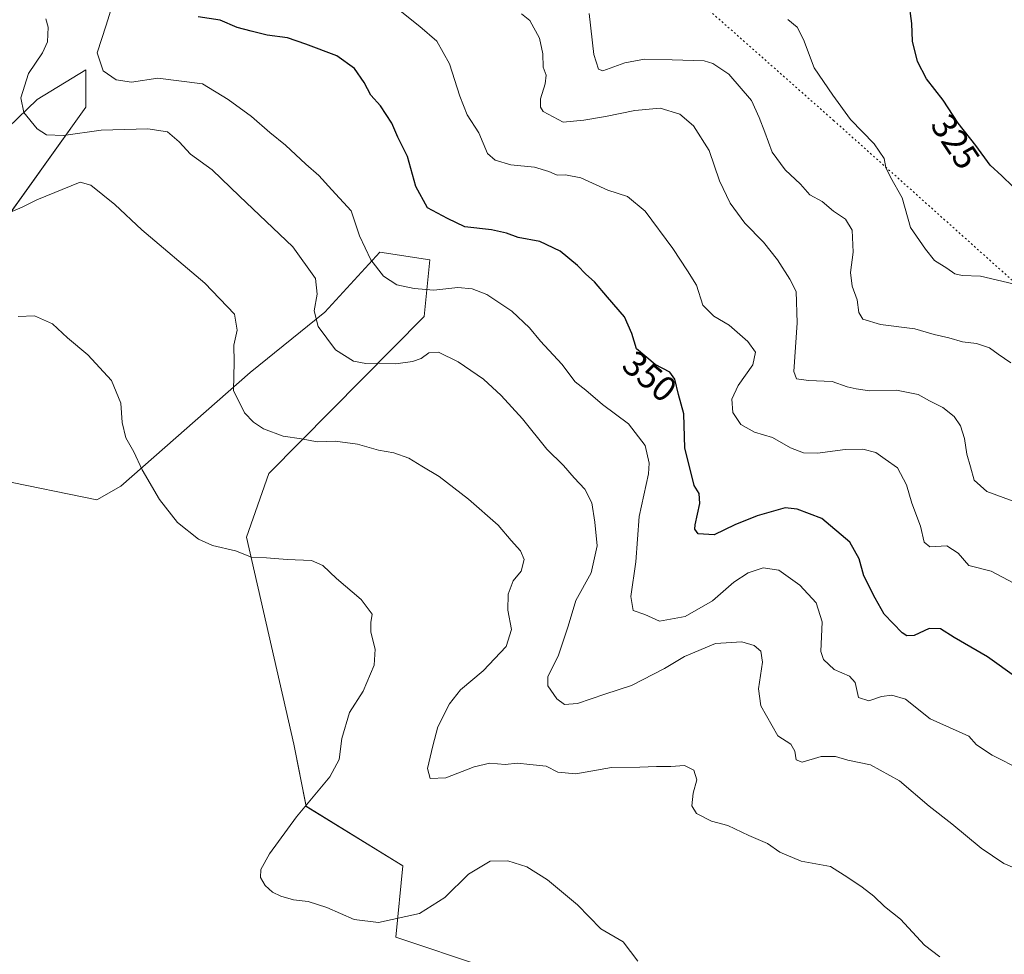
# Model space of a CAD drawing. Units: metres. Extents: x 594367 to 597854, y 4687428 to 4689790.
# Drawn here: x 595100 to 595377, y 4688214 to 4688476 of the extents above; entities that cross this region are included whole.
import ezdxf
from ezdxf.enums import TextEntityAlignment as Align

# ---------------------------------------------------------------- set-up
doc = ezdxf.new("R2010")
doc.units = ezdxf.units.M
doc.header["$MEASUREMENT"] = 0
doc.linetypes.add('DGN Style 5', pattern=[1.153612, 0.494405, -0.659207])
for name, color, linetype, lineweight in [('Cultivos herbáceos CxS', 92, 'Continuous', 0), ('Curva de nivel maestra', 30, 'Continuous', 30), ('Curva de nivel normal', 30, 'Continuous', 0), ('Matorral CxS', 135, 'Continuous', 0), ('Rótulo de curva de nivel directora', 7, 'Continuous', 0), ('Vía pecuaria eje', 92, 'DGN Style 5', 0)]:
    doc.layers.add(name, color=color, linetype=linetype, lineweight=lineweight)
doc.styles.add('Style-Arial', font='txt')

# ---------------------------------------------------------------- blocks, each defined once
blk = doc.blocks.new('*U7')
at = {"layer": 'Matorral CxS', "color": 135, "linetype": 'Continuous', "lineweight": 0}
for points in [[(595230.5839, 4688209.9925, 371.9167), (595205.3546, 4688218.4065, 370.3892), (595207.3039, 4688238.4465, 368.2133), (595180.1251, 4688255.2179, 370.4634), (595176.6749, 4688272.6937, 372.2141), (595163.3064, 4688330.9423, 369.4612), (595169.6131, 4688348.8221, 366.9251), (595213.3393, 4688392.9653, 356.482), (595214.8847, 4688408.8831, 353.1242), (595200.8595, 4688411.1063, 354.5134), (595185.3615, 4688394.2367, 359.5886), (595164.3573, 4688377.2191, 364.1859), (595128.0299, 4688345.2855, 371.0345), (595121.2561, 4688341.4605, 371.9209), (595093.6907, 4688347.0459, 373.4318)], [(595092.1413, 4688415.6253, 365.6654), (595118.1035, 4688451.8929, 358.2568), (595118.1038, 4688462.4099, 356.0384), (595104.4373, 4688453.9963, 359.5411), (595077.1044, 4688427.7035, 366.0645)]]:
    blk.add_polyline3d(points, dxfattribs=at)
blk = doc.blocks.new('*U10')
at = {"layer": 'Cultivos herbáceos CxS', "color": 92, "linetype": 'Continuous', "lineweight": 0}
for points in [[(595077.1044, 4688427.7035, 366.0645), (595104.4373, 4688453.9963, 359.5411), (595118.1038, 4688462.4099, 356.0384), (595118.1035, 4688451.8929, 358.2568), (595092.1413, 4688415.6253, 365.6654)], [(595093.6907, 4688347.0459, 373.4318), (595121.2561, 4688341.4605, 371.9209), (595128.0299, 4688345.2855, 371.0345), (595164.3573, 4688377.2191, 364.1859), (595185.3615, 4688394.2367, 359.5886), (595200.8595, 4688411.1063, 354.5134), (595214.8847, 4688408.8831, 353.1242), (595213.3393, 4688392.9653, 356.482), (595169.6131, 4688348.8221, 366.9251), (595163.3064, 4688330.9423, 369.4612), (595176.6749, 4688272.6937, 372.2141), (595180.1251, 4688255.2179, 370.4634), (595207.3039, 4688238.4465, 368.2133), (595205.3546, 4688218.4065, 370.3892), (595230.5839, 4688209.9925, 371.9167)]]:
    blk.add_polyline3d(points, dxfattribs=at)

msp = doc.modelspace()

# ---------------------------------------------------------------- linework, layer by layer
at = {"layer": 'Cultivos herbáceos CxS', "color": 92, "linetype": 'Continuous', "lineweight": 0}
for points in [[(595092.14, 4688415.63, 365.67), (595118.1, 4688451.89, 358.26), (595118.1, 4688462.41, 356.04), (595104.44, 4688454, 359.54), (595077.1, 4688427.7, 366.06)], [(595230.58, 4688209.99, 371.92), (595205.35, 4688218.41, 370.39), (595207.3, 4688238.45, 368.21), (595180.13, 4688255.22, 370.46), (595176.67, 4688272.69, 372.21), (595163.31, 4688330.94, 369.46), (595169.61, 4688348.82, 366.93), (595213.34, 4688392.97, 356.48), (595214.88, 4688408.88, 353.12), (595200.86, 4688411.11, 354.51), (595185.36, 4688394.24, 359.59), (595164.36, 4688377.22, 364.19), (595128.03, 4688345.29, 371.03), (595121.26, 4688341.46, 371.92), (595093.69, 4688347.05, 373.43)]]:
    msp.add_polyline3d(points, dxfattribs=at)
at = {"layer": 'Curva de nivel maestra', "color": 30, "linetype": 'Continuous', "lineweight": 30, "flags": 128}
for points, elevation in [([(595378.89, 4688429.58), (595375.8, 4688432.58), (595372.5, 4688435.58), (595368.53, 4688441.08), (595363.53, 4688447.4), (595359.27, 4688453.8), (595354.63, 4688459.83), (595352.08, 4688464.67), (595350.69, 4688470.46), (595350.49, 4688475.42), (595349.68, 4688481.78)], 325), ([(595380.01, 4688291.32), (595371.77, 4688297.26), (595362.38, 4688302.72), (595358.52, 4688305.13), (595355.35, 4688305.26), (595351.17, 4688303.26), (595349.07, 4688303.14), (595347.8, 4688303.97), (595342.72, 4688309.25), (595340.2, 4688313.73), (595337, 4688320.01), (595335.64, 4688324.83), (595333.03, 4688329.56), (595325.17, 4688336.14), (595318.2, 4688338.84), (595314.86, 4688339.18), (595306.94, 4688336.89), (595300.69, 4688334.38), (595294.85, 4688331.58), (595290.39, 4688331.89), (595289.43, 4688333.14), (595289.54, 4688334.41), (595290.88, 4688340.41), (595290.68, 4688343.21), (595289.27, 4688345.48), (595288.29, 4688349.28), (595286.66, 4688355.91), (595286.35, 4688365.65), (595284.89, 4688371.09), (595283.78, 4688375.32), (595282.43, 4688377.3), (595278.28, 4688379.48), (595273.04, 4688383.91), (595271.71, 4688388.24), (595269.68, 4688392.88), (595264.85, 4688398.38), (595261.19, 4688402.73), (595258.75, 4688404.88), (595256.43, 4688407.35), (595251.6, 4688411.4), (595245.88, 4688414.08), (595239.77, 4688415.24), (595236.5, 4688416.46), (595232.26, 4688417.4), (595224.71, 4688418.24), (595219.84, 4688420.58), (595214.22, 4688423.52), (595210.98, 4688429.56), (595208.61, 4688438.01), (595205.87, 4688443.38), (595204.2, 4688447.4), (595200.98, 4688452.24), (595198.34, 4688455.21), (595196.42, 4688458.82), (595193.74, 4688462.76), (595188.77, 4688466.27), (595180.03, 4688469.61), (595174.86, 4688471.4), (595169.15, 4688472.08), (595164.69, 4688473.22), (595160.67, 4688474.23), (595155.97, 4688476.3), (595149.78, 4688477.26)], 350)]:
    msp.add_lwpolyline(points, dxfattribs=dict(at, elevation=elevation))
at = {"layer": 'Curva de nivel normal', "color": 30, "linetype": 'Continuous', "lineweight": 0, "flags": 128}
for points, elevation in [([(595127.14, 4688485.61), (595123.87, 4688474.92), (595121.37, 4688467.16), (595122.98, 4688462.04), (595126.69, 4688459.58), (595131.02, 4688458.88), (595138.38, 4688460.06), (595150.96, 4688458.47), (595158.14, 4688454.01), (595164.71, 4688449.24), (595169.89, 4688444.76), (595174.3, 4688441.2), (595180.03, 4688435.86), (595183.69, 4688432.6), (595187.38, 4688428.62), (595192.8, 4688422.7), (595195.15, 4688415.66), (595198.3, 4688408.95), (595201.84, 4688404.37), (595205.66, 4688401.86), (595210.5, 4688400.84), (595216.03, 4688400.44), (595222.78, 4688401.18), (595226.81, 4688400.73), (595230.91, 4688399.14), (595237.94, 4688394.46), (595242.95, 4688389.77), (595246.04, 4688386.04), (595252.07, 4688379.55), (595255.74, 4688374.61), (595258.77, 4688372.23), (595263.47, 4688368.22), (595270.78, 4688362.81), (595275.43, 4688356.68), (595276.62, 4688351.78), (595276.45, 4688348.72), (595273.83, 4688336.78), (595272.85, 4688323.99), (595271.4, 4688314.27), (595272.14, 4688310.34), (595275.42, 4688309.21), (595279.5, 4688307.28), (595286.69, 4688308.62), (595294.4, 4688313.06), (595300.45, 4688318.22), (595304.48, 4688320.85), (595308.63, 4688322.33), (595313.12, 4688321.62), (595318.96, 4688317.42), (595323.56, 4688312.43), (595325.22, 4688307.09), (595324.86, 4688298.76), (595325.68, 4688296.55), (595328.67, 4688293.66), (595332.96, 4688291.86), (595334.53, 4688290.04), (595335.52, 4688285.83), (595338.42, 4688284.9), (595341.91, 4688286.11), (595344.82, 4688286.49), (595348.72, 4688285.4), (595355.65, 4688279.85), (595366.52, 4688274.96), (595368.66, 4688272.52), (595373.08, 4688269.62), (595381.27, 4688265.47)], 355), ([(595206.11, 4688479.31), (595212.09, 4688474.55), (595216.86, 4688470.46), (595220.45, 4688464.03), (595223.36, 4688454.93), (595225.44, 4688449.74), (595228.69, 4688444.61), (595231.16, 4688438.87), (595233.27, 4688436.95), (595237.65, 4688435.66), (595244.36, 4688435.01), (595248.36, 4688433.8), (595250.71, 4688432.72), (595253.07, 4688432.86), (595257.41, 4688431.95), (595264.98, 4688428.51), (595270.55, 4688426.75), (595275.44, 4688422.64), (595283.28, 4688412.14), (595287.34, 4688405.87), (595289.9, 4688401.76), (595291.68, 4688396.22), (595294.79, 4688393.06), (595299.11, 4688390.57), (595304.4, 4688386), (595306.56, 4688382.96), (595305.75, 4688379.42), (595301.66, 4688373.6), (595299.9, 4688369.74), (595300.14, 4688366.01), (595302.37, 4688362.57), (595306.27, 4688360.47), (595311.31, 4688358.96), (595316.38, 4688356.06), (595320.06, 4688354.6), (595323.95, 4688354.54), (595331.69, 4688355.61), (595336.69, 4688355.65), (595340.35, 4688354.69), (595342.98, 4688352.86), (595346.45, 4688350.38), (595349, 4688345.64), (595350.52, 4688340.44), (595352.92, 4688334.02), (595353.92, 4688329.48), (595355.58, 4688328.16), (595360.32, 4688328.5), (595363.56, 4688326.46), (595366.56, 4688322.94), (595372.81, 4688321.33), (595382.21, 4688316.4)], 345), ([(595106.85, 4688476.73), (595107.58, 4688474.35), (595107.39, 4688470.23), (595105.94, 4688467.1), (595101.97, 4688461.33), (595099.83, 4688454.48), (595100.74, 4688450.34), (595104.46, 4688445.74), (595107.08, 4688444.05), (595111.84, 4688443.94), (595122.46, 4688445.42), (595135.58, 4688445.78), (595141.15, 4688444.9), (595144.42, 4688442.14), (595147.58, 4688438.65), (595153.68, 4688434.22), (595161.32, 4688426.79), (595176.41, 4688412.55), (595182.7, 4688403.69), (595183.21, 4688399.29), (595182.35, 4688394.59), (595183.52, 4688390.21), (595188.36, 4688383.6), (595193.46, 4688380.46), (595196.9, 4688379.78), (595200.77, 4688379.82), (595205.34, 4688379.63), (595210.04, 4688380.3), (595212.42, 4688381.17), (595214.62, 4688382.76), (595217.33, 4688382.93), (595222.91, 4688380.23), (595230, 4688375.36), (595235.01, 4688370.79), (595240.93, 4688364.18), (595247.86, 4688355.72), (595252.52, 4688351.05), (595255.49, 4688347.64), (595258.49, 4688344.47), (595260.5, 4688340.58), (595261.29, 4688335.14), (595262, 4688328.49), (595260.25, 4688320.86), (595256.02, 4688313.14), (595253.84, 4688305.89), (595250.97, 4688297.47), (595248.1, 4688291.69), (595248.08, 4688289.1), (595250.66, 4688285.49), (595252.83, 4688283.86), (595256.42, 4688284.14), (595264.12, 4688286.75), (595271.64, 4688289.16), (595280.95, 4688293.94), (595286.58, 4688297.34), (595295.23, 4688300.99), (595302.64, 4688301.51), (595306.15, 4688300.42), (595308.06, 4688298.86), (595308.51, 4688295.78), (595307.39, 4688288.26), (595307.98, 4688283.52), (595312.84, 4688275.04), (595316.46, 4688272.68), (595317.59, 4688270.74), (595317.94, 4688268.32), (595319.68, 4688267.6), (595324.99, 4688269.2), (595329.02, 4688269.22), (595332.52, 4688268.16), (595338.9, 4688266.89), (595347.04, 4688262.36), (595355.35, 4688255.22), (595361.73, 4688250.26), (595369.98, 4688243.48), (595376.41, 4688239.14), (595381.04, 4688237.21)], 360), ([(595378.98, 4688341.07), (595371.6, 4688343.75), (595368.02, 4688347), (595367, 4688350.74), (595365.96, 4688354.28), (595365.31, 4688358.66), (595364.18, 4688362.25), (595362.36, 4688364.9), (595359.18, 4688367.38), (595355.43, 4688369.3), (595352.26, 4688371.09), (595346.21, 4688372.27), (595338.6, 4688372.09), (595334.82, 4688372.66), (595332.29, 4688373.18), (595328.04, 4688374.67), (595321.38, 4688374.94), (595318.06, 4688375.49), (595317.32, 4688377.52), (595318.24, 4688391.22), (595317.93, 4688399.98), (595316.14, 4688403.51), (595312.71, 4688408.91), (595308.77, 4688413.92), (595303.48, 4688419.25), (595299.4, 4688424.88), (595296.38, 4688431.15), (595293.44, 4688439.72), (595289.07, 4688446.59), (595285.25, 4688449.86), (595279.7, 4688451.56), (595272.58, 4688450.96), (595264.28, 4688449.2), (595258.21, 4688448.2), (595252.43, 4688447.6), (595246.8, 4688450.67), (595246, 4688451.84), (595246.02, 4688454.23), (595247.39, 4688458.39), (595247.63, 4688460.87), (595246.83, 4688463.14), (595246.69, 4688466.87), (595245.74, 4688471.25), (595243.05, 4688476.25), (595240.72, 4688478.14)], 340), ([(595378.33, 4688380), (595374.76, 4688382.39), (595372.29, 4688384.16), (595368.69, 4688385.44), (595364.74, 4688385.88), (595360.9, 4688387.02), (595356.74, 4688387.96), (595351.3, 4688389.5), (595341.71, 4688390.71), (595336.74, 4688392.27), (595335.57, 4688394.1), (595335.11, 4688397.65), (595333.73, 4688401.55), (595333.25, 4688405.36), (595334.01, 4688411.1), (595333.69, 4688417.29), (595331.79, 4688420.32), (595328.42, 4688422.62), (595325.26, 4688425.35), (595321.79, 4688427.21), (595319.21, 4688430.16), (595314.9, 4688434.23), (595311.18, 4688439.24), (595309.11, 4688444.86), (595307.52, 4688448.95), (595305.42, 4688453.72), (595299.01, 4688461.17), (595294.51, 4688464.17), (595292.04, 4688464.86), (595283.08, 4688465.16), (595275.31, 4688465.35), (595269.74, 4688464.3), (595263.56, 4688462.07), (595262.35, 4688462.55), (595261.08, 4688466.63), (595259.74, 4688478.2)], 335), ([(595379.01, 4688402.2), (595369.85, 4688404.35), (595364.69, 4688404.53), (595362.61, 4688405.01), (595360.31, 4688406.61), (595356.91, 4688408.72), (595354.34, 4688411.88), (595350.07, 4688418), (595347.73, 4688426.32), (595344.5, 4688432.22), (595343.19, 4688434.94), (595342.68, 4688437.43), (595339.9, 4688441.57), (595333.25, 4688448.42), (595328.27, 4688455.22), (595323.03, 4688462.92), (595320.02, 4688470.89), (595318.2, 4688474.4), (595315.64, 4688476.5)], 330), ([(595358.41, 4688212.93), (595354.01, 4688216.16), (595347.28, 4688223.46), (595342.82, 4688227.02), (595339.76, 4688229.91), (595336.49, 4688232.52), (595332.46, 4688235.16), (595327.58, 4688238.26), (595319.34, 4688239.84), (595313.33, 4688242.36), (595309.9, 4688244.77), (595304.6, 4688246.98), (595298.71, 4688249.86), (595294.15, 4688251.02), (595289.96, 4688253.21), (595288.56, 4688255.32), (595288.94, 4688258.89), (595290.03, 4688262.68), (595289.18, 4688265.41), (595286.58, 4688266.66), (595282.71, 4688266.38), (595278.69, 4688266.38), (595274.02, 4688266.2), (595265.99, 4688266.16), (595256.02, 4688264.32), (595250.93, 4688264.84), (595247.63, 4688266.5), (595243.02, 4688266.98), (595239.54, 4688267.4), (595236.12, 4688266.98), (595231.82, 4688267.37), (595227.41, 4688266.35), (595219.36, 4688263.25), (595215.02, 4688263.05), (595214.22, 4688265.87), (595215.72, 4688272.22), (595217.14, 4688277.58), (595220.42, 4688284.09), (595223.56, 4688288.02), (595229.86, 4688293.33), (595236.33, 4688300.17), (595237.9, 4688304.97), (595236.82, 4688310.35), (595236.93, 4688314.89), (595238.38, 4688318.61), (595240.62, 4688321.4), (595241.45, 4688324.6), (595240.37, 4688327.05), (595237.79, 4688329.99), (595234.14, 4688334.34), (595225.77, 4688341.64), (595217.5, 4688348.03), (595212.7, 4688350.9), (595208.98, 4688353.18), (595204.78, 4688354.65), (595200.42, 4688355.37), (595194.6, 4688357.11), (595188.32, 4688357.94), (595183.21, 4688357.75), (595178.76, 4688358.6), (595173.69, 4688359.29), (595168.16, 4688361.35), (595165.29, 4688363.29), (595162.78, 4688365.92), (595159.68, 4688372.15), (595159.82, 4688380.15), (595159.78, 4688384.94), (595160.7, 4688389.13), (595159.94, 4688393.68), (595151.64, 4688402.33), (595133.92, 4688417.37), (595126.34, 4688424.53), (595119.58, 4688429.89), (595116.57, 4688430.77), (595104.33, 4688425.84), (595100.2, 4688423.78), (595095.02, 4688421.46)], 365), ([(595273.38, 4688211.68), (595269.27, 4688217.14), (595262.98, 4688220.77), (595256.48, 4688227.5), (595248.05, 4688234.59), (595242.16, 4688238.24), (595236.87, 4688239.91), (595231.89, 4688239.77), (595225.74, 4688236.14), (595219.14, 4688229.56), (595211.96, 4688225.07), (595200.47, 4688222.58), (595193.65, 4688223.36), (595185.95, 4688226.77), (595180.72, 4688228.42), (595176.54, 4688228.89), (595172.99, 4688229.95), (595170.66, 4688231.08), (595168.6, 4688232.94), (595167.26, 4688235.16), (595167.36, 4688237.49), (595169.76, 4688241.85), (595177.36, 4688252.24), (595186.82, 4688263.54), (595189.42, 4688268.37), (595190.14, 4688274.34), (595192.33, 4688281.59), (595196.18, 4688287.62), (595199.23, 4688294.96), (595199.55, 4688299.41), (595198.3, 4688304.22), (595198.3, 4688306.89), (595198.7, 4688309.22), (595195.62, 4688313.38), (595188.65, 4688319.27), (595184.85, 4688323), (595181.62, 4688324.32), (595174.76, 4688324.64), (595168.94, 4688325.12), (595164.7, 4688325.31), (595160.28, 4688327.12), (595153.76, 4688328.62), (595149.82, 4688330.35), (595143.94, 4688335.01), (595138.82, 4688341.56), (595133.98, 4688349.89), (595131.68, 4688354.89), (595129.43, 4688358.89), (595128.4, 4688363.16), (595127.98, 4688368.59), (595125.4, 4688375), (595118.72, 4688382.18), (595112.96, 4688386.96), (595108.74, 4688390.96), (595103.66, 4688393.19), (595099.07, 4688393.01)], 370)]:
    msp.add_lwpolyline(points, dxfattribs=dict(at, elevation=elevation))
at = {"layer": 'Matorral CxS', "color": 135, "linetype": 'Continuous', "lineweight": 0}
for points in [[(595092.14, 4688415.63, 365.67), (595118.1, 4688451.89, 358.26), (595118.1, 4688462.41, 356.04), (595104.44, 4688454, 359.54), (595077.1, 4688427.7, 366.06)], [(595230.58, 4688209.99, 371.92), (595205.35, 4688218.41, 370.39), (595207.3, 4688238.45, 368.21), (595180.13, 4688255.22, 370.46), (595176.67, 4688272.69, 372.21), (595163.31, 4688330.94, 369.46), (595169.61, 4688348.82, 366.93), (595213.34, 4688392.97, 356.48), (595214.88, 4688408.88, 353.12), (595200.86, 4688411.11, 354.51), (595185.36, 4688394.24, 359.59), (595164.36, 4688377.22, 364.19), (595128.03, 4688345.29, 371.03), (595121.26, 4688341.46, 371.92), (595093.69, 4688347.05, 373.43)]]:
    msp.add_polyline3d(points, dxfattribs=at)
at = {"layer": 'Vía pecuaria eje', "color": 92, "linetype": 'DGN Style 5', "lineweight": 0}
msp.add_polyline3d([(594372.97, 4689277.73, 341.06), (594454.4, 4689196.35, 339.95), (594623.92, 4689034.76, 346.7), (594776.48, 4688906.37, 339.71), (594964.61, 4688755.24, 336.7), (595138.57, 4688612.8, 325.48), (595241.71, 4688524.81, 330.92), (595328.49, 4688448.13, 330.89), (595412.76, 4688372.71, 329.27), (595559.24, 4688266.61, 318.05), (595638.48, 4688205.01, 326.98), (595724, 4688143.42, 326), (595885.4, 4688014.78, 317.91), (595955.83, 4687956.95, 319.56), (596017.46, 4687899.13, 317.95), (596082.86, 4687818.68, 322.14), (596226.83, 4687684.86, 319.44), (596270.85, 4687648.4, 319.58)], dxfattribs=at)

# ---------------------------------------------------------------- block references
at = {"layer": 'Cultivos herbáceos CxS', "color": 92, "linetype": 'Continuous', "lineweight": 0}
msp.add_blockref('*U10', (0, 0), dxfattribs=at)
at = {"layer": 'Matorral CxS', "color": 135, "linetype": 'Continuous', "lineweight": 0}
msp.add_blockref('*U7', (0, 0), dxfattribs=at)

# ---------------------------------------------------------------- texts
at = {"layer": 'Rótulo de curva de nivel directora', "color": 7, "linetype": 'Continuous', "lineweight": 0, "style": 'Style-Arial'}
for s, rotation, p in [('325', 303.6486, (595362.77, 4688442.18)), ('350', 319.7882, (595276.77, 4688376.15))]:
    msp.add_text(s, height=7, rotation=rotation, dxfattribs=at).set_placement(p, align=Align.MIDDLE_CENTER)

doc.saveas('drawing.dxf')
